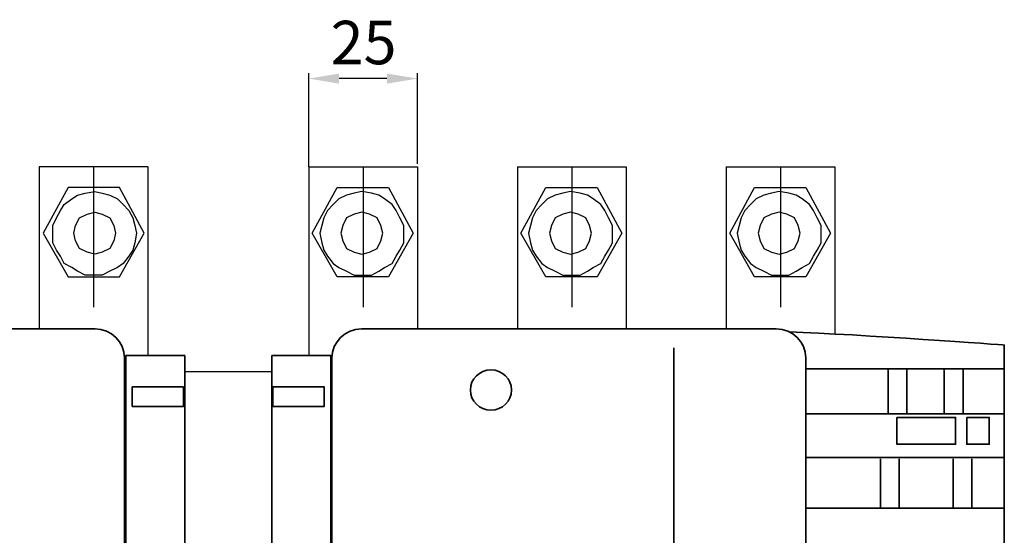
# Model space of a CAD drawing. Units: centimetres. Extents: x -432 to 463, y -4165 to -471.
# Drawn here: x -245 to -19, y -2418 to -2299 of the extents above; entities that cross this region are included whole.
import ezdxf

# ---------------------------------------------------------------- set-up
doc = ezdxf.new("R2010")
doc.units = ezdxf.units.CM
doc.header["$MEASUREMENT"] = 0
doc.layers.add('dist', color=7, linetype='Continuous', lineweight=9)
doc.layers.add('layer 1', color=7, linetype='Continuous')
doc.dimstyles.new('ISO-25', dxfattribs={"dimtxt": 15, "dimasz": 15, "dimexe": 1.25, "dimexo": 0.625, "dimgap": 5, "dimtad": 1, "dimdec": 0, "dimtxsty": 'Standard', "dimcen": 2.5, "dimadec": 0, "dimazin": 0, "dimtfac": 1, "dimtdec": 0, "dimtmove": 0, "dimatfit": 3, "dimfxl": 0, "dimarcsym": 0})

# ---------------------------------------------------------------- blocks, each defined once
blk = doc.blocks.new('*D62')
at = {"layer": 'Defpoints', "color": 0}
for p in [(-178.87, -2312.38), (-153.87, -2332.66), (-178.87, -2333.29)]:
    blk.add_point(p, dxfattribs=at)
at = {"layer": 'dist', "color": 0, "lineweight": -2}
for p, q in [((-178.87, -2332.66), (-178.87, -2311.13)), ((-153.87, -2332.04), (-153.87, -2311.13)), ((-160.87, -2312.38), (-171.87, -2312.38))]:
    blk.add_line(p, q, dxfattribs=at)
at = {"layer": 'dist', "color": 0}
for points in [[(-171.87, -2311.22), (-171.87, -2313.55), (-178.87, -2312.38)], [(-160.87, -2311.22), (-160.87, -2313.55), (-153.87, -2312.38)]]:
    blk.add_solid(points, dxfattribs=at)
at = {"layer": 'dist', "color": 0, "insert": (-166.25, -2305.38), "char_height": 10, "attachment_point": 5}
blk.add_mtext('25', dxfattribs=at)

msp = doc.modelspace()

# ---------------------------------------------------------------- linework, layer by layer
at = {"lineweight": 30}
for p, q in [((-240.87, -2332.66), (-240.87, -2370.03)), ((-215.87, -2332.66), (-240.87, -2332.66)), ((-215.87, -2332.66), (-215.87, -2376.15)), ((-178.87, -2332.66), (-178.87, -2376.15)), ((-178.87, -2332.66), (-153.87, -2332.66)), ((-153.87, -2332.66), (-153.87, -2370.03)), ((-130.87, -2332.66), (-130.87, -2370.03)), ((-130.87, -2332.66), (-105.87, -2332.66)), ((-105.87, -2332.66), (-105.87, -2370.03)), ((-82.87, -2332.66), (-82.87, -2370.03)), ((-82.87, -2332.66), (-57.87, -2332.66)), ((-57.87, -2332.66), (-57.87, -2371.18)), ((-207.37, -2379.85), (-187.37, -2379.85))]:
    msp.add_line(p, q, dxfattribs=at)
for p, q in [((-228.37, -2332.66), (-228.37, -2364.98)), ((-166.37, -2332.66), (-166.37, -2364.98)), ((-118.37, -2332.66), (-118.37, -2364.98)), ((-70.37, -2332.66), (-70.37, -2364.98))]:
    msp.add_line(p, q)
at = {"layer": 'layer 1', "lineweight": 30}
for points, knots in [([(-216.7, -2347.97), (-216.7, -2347.97), (-222.4, -2358.04), (-222.4, -2358.04), (-222.4, -2358.04), (-222.4, -2358.04), (-234.22, -2358.04), (-234.22, -2358.04), (-234.22, -2358.04), (-234.22, -2358.04), (-239.91, -2347.97), (-239.91, -2347.97), (-239.91, -2347.97), (-239.91, -2347.97), (-234.22, -2337.46), (-234.22, -2337.46), (-234.22, -2337.46), (-234.22, -2337.46), (-222.4, -2337.46), (-222.4, -2337.46), (-222.4, -2337.46), (-222.4, -2337.46), (-216.7, -2347.97), (-216.7, -2347.97)], [0, 0, 0, 0, 0.166667, 0.166667, 0.166667, 0.166667, 0.333333, 0.333333, 0.333333, 0.333333, 0.5, 0.5, 0.5, 0.5, 0.666667, 0.666667, 0.666667, 0.666667, 0.833333, 0.833333, 0.833333, 0.833333, 1, 1, 1, 1]), ([(-228.09, -2338.34), (-228.09, -2338.34), (-230.28, -2338.78), (-230.28, -2338.78), (-230.28, -2338.78), (-230.28, -2338.78), (-232.03, -2339.21), (-232.03, -2339.21), (-232.03, -2339.21), (-232.03, -2339.21), (-233.34, -2340.09), (-233.34, -2340.09), (-233.34, -2340.09), (-233.34, -2340.09), (-235.09, -2341.4), (-235.09, -2341.4), (-235.09, -2341.4), (-235.09, -2341.4), (-235.97, -2342.72), (-235.97, -2342.72), (-235.97, -2342.72), (-235.97, -2342.72), (-236.85, -2344.47), (-236.85, -2344.47), (-236.85, -2344.47), (-236.85, -2344.47), (-237.72, -2346.22), (-237.72, -2346.22), (-237.72, -2346.22), (-237.72, -2346.22), (-237.72, -2347.97), (-237.72, -2347.97), (-237.72, -2347.97), (-237.72, -2347.97), (-237.72, -2350.16), (-237.72, -2350.16), (-237.72, -2350.16), (-237.72, -2350.16), (-236.85, -2351.92), (-236.85, -2351.92), (-236.85, -2351.92), (-236.85, -2351.92), (-235.97, -2353.23), (-235.97, -2353.23), (-235.97, -2353.23), (-235.97, -2353.23), (-235.09, -2354.98), (-235.09, -2354.98), (-235.09, -2354.98), (-235.09, -2354.98), (-233.34, -2355.85), (-233.34, -2355.85), (-233.34, -2355.85), (-233.34, -2355.85), (-232.03, -2356.73), (-232.03, -2356.73), (-232.03, -2356.73), (-232.03, -2356.73), (-230.28, -2357.61), (-230.28, -2357.61), (-230.28, -2357.61), (-230.28, -2357.61), (-228.09, -2357.61), (-228.09, -2357.61), (-228.09, -2357.61), (-228.09, -2357.61), (-226.34, -2357.61), (-226.34, -2357.61), (-226.34, -2357.61), (-226.34, -2357.61), (-224.59, -2356.73), (-224.59, -2356.73), (-224.59, -2356.73), (-224.59, -2356.73), (-222.83, -2355.85), (-222.83, -2355.85), (-222.83, -2355.85), (-222.83, -2355.85), (-221.52, -2354.98), (-221.52, -2354.98), (-221.52, -2354.98), (-221.52, -2354.98), (-220.21, -2353.23), (-220.21, -2353.23), (-220.21, -2353.23), (-220.21, -2353.23), (-219.33, -2351.92), (-219.33, -2351.92), (-219.33, -2351.92), (-219.33, -2351.92), (-218.89, -2350.16), (-218.89, -2350.16), (-218.89, -2350.16), (-218.89, -2350.16), (-218.45, -2347.97), (-218.45, -2347.97), (-218.45, -2347.97), (-218.45, -2347.97), (-218.89, -2346.22), (-218.89, -2346.22), (-218.89, -2346.22), (-218.89, -2346.22), (-219.33, -2344.47), (-219.33, -2344.47), (-219.33, -2344.47), (-219.33, -2344.47), (-220.21, -2342.72), (-220.21, -2342.72), (-220.21, -2342.72), (-220.21, -2342.72), (-221.52, -2341.4), (-221.52, -2341.4), (-221.52, -2341.4), (-221.52, -2341.4), (-222.83, -2340.09), (-222.83, -2340.09), (-222.83, -2340.09), (-222.83, -2340.09), (-224.59, -2339.21), (-224.59, -2339.21), (-224.59, -2339.21), (-224.59, -2339.21), (-226.34, -2338.78), (-226.34, -2338.78), (-226.34, -2338.78), (-226.34, -2338.78), (-228.09, -2338.34), (-228.09, -2338.34)], [0, 0, 0, 0, 0.03125, 0.03125, 0.03125, 0.03125, 0.0625, 0.0625, 0.0625, 0.0625, 0.09375, 0.09375, 0.09375, 0.09375, 0.125, 0.125, 0.125, 0.125, 0.15625, 0.15625, 0.15625, 0.15625, 0.1875, 0.1875, 0.1875, 0.1875, 0.21875, 0.21875, 0.21875, 0.21875, 0.25, 0.25, 0.25, 0.25, 0.28125, 0.28125, 0.28125, 0.28125, 0.3125, 0.3125, 0.3125, 0.3125, 0.34375, 0.34375, 0.34375, 0.34375, 0.375, 0.375, 0.375, 0.375, 0.40625, 0.40625, 0.40625, 0.40625, 0.4375, 0.4375, 0.4375, 0.4375, 0.46875, 0.46875, 0.46875, 0.46875, 0.5, 0.5, 0.5, 0.5, 0.53125, 0.53125, 0.53125, 0.53125, 0.5625, 0.5625, 0.5625, 0.5625, 0.59375, 0.59375, 0.59375, 0.59375, 0.625, 0.625, 0.625, 0.625, 0.65625, 0.65625, 0.65625, 0.65625, 0.6875, 0.6875, 0.6875, 0.6875, 0.71875, 0.71875, 0.71875, 0.71875, 0.75, 0.75, 0.75, 0.75, 0.78125, 0.78125, 0.78125, 0.78125, 0.8125, 0.8125, 0.8125, 0.8125, 0.84375, 0.84375, 0.84375, 0.84375, 0.875, 0.875, 0.875, 0.875, 0.90625, 0.90625, 0.90625, 0.90625, 0.9375, 0.9375, 0.9375, 0.9375, 0.96875, 0.96875, 0.96875, 0.96875, 1, 1, 1, 1]), ([(-178.04, -2347.97), (-178.04, -2347.97), (-172.34, -2358.04), (-172.34, -2358.04), (-172.34, -2358.04), (-172.34, -2358.04), (-160.52, -2358.04), (-160.52, -2358.04), (-160.52, -2358.04), (-160.52, -2358.04), (-154.83, -2347.97), (-154.83, -2347.97), (-154.83, -2347.97), (-154.83, -2347.97), (-160.52, -2337.46), (-160.52, -2337.46), (-160.52, -2337.46), (-160.52, -2337.46), (-172.34, -2337.46), (-172.34, -2337.46), (-172.34, -2337.46), (-172.34, -2337.46), (-178.04, -2347.97), (-178.04, -2347.97)], [0, 0, 0, 0, 0.166667, 0.166667, 0.166667, 0.166667, 0.333333, 0.333333, 0.333333, 0.333333, 0.5, 0.5, 0.5, 0.5, 0.666667, 0.666667, 0.666667, 0.666667, 0.833333, 0.833333, 0.833333, 0.833333, 1, 1, 1, 1]), ([(-166.65, -2338.34), (-166.65, -2338.34), (-164.46, -2338.78), (-164.46, -2338.78), (-164.46, -2338.78), (-164.46, -2338.78), (-162.71, -2339.21), (-162.71, -2339.21), (-162.71, -2339.21), (-162.71, -2339.21), (-161.4, -2340.09), (-161.4, -2340.09), (-161.4, -2340.09), (-161.4, -2340.09), (-159.65, -2341.4), (-159.65, -2341.4), (-159.65, -2341.4), (-159.65, -2341.4), (-158.77, -2342.72), (-158.77, -2342.72), (-158.77, -2342.72), (-158.77, -2342.72), (-157.89, -2344.47), (-157.89, -2344.47), (-157.89, -2344.47), (-157.89, -2344.47), (-157.02, -2346.22), (-157.02, -2346.22), (-157.02, -2346.22), (-157.02, -2346.22), (-157.02, -2347.97), (-157.02, -2347.97), (-157.02, -2347.97), (-157.02, -2347.97), (-157.02, -2350.16), (-157.02, -2350.16), (-157.02, -2350.16), (-157.02, -2350.16), (-157.89, -2351.92), (-157.89, -2351.92), (-157.89, -2351.92), (-157.89, -2351.92), (-158.77, -2353.23), (-158.77, -2353.23), (-158.77, -2353.23), (-158.77, -2353.23), (-159.65, -2354.98), (-159.65, -2354.98), (-159.65, -2354.98), (-159.65, -2354.98), (-161.4, -2355.85), (-161.4, -2355.85), (-161.4, -2355.85), (-161.4, -2355.85), (-162.71, -2356.73), (-162.71, -2356.73), (-162.71, -2356.73), (-162.71, -2356.73), (-164.46, -2357.61), (-164.46, -2357.61), (-164.46, -2357.61), (-164.46, -2357.61), (-166.65, -2357.61), (-166.65, -2357.61), (-166.65, -2357.61), (-166.65, -2357.61), (-168.4, -2357.61), (-168.4, -2357.61), (-168.4, -2357.61), (-168.4, -2357.61), (-170.15, -2356.73), (-170.15, -2356.73), (-170.15, -2356.73), (-170.15, -2356.73), (-171.91, -2355.85), (-171.91, -2355.85), (-171.91, -2355.85), (-171.91, -2355.85), (-173.22, -2354.98), (-173.22, -2354.98), (-173.22, -2354.98), (-173.22, -2354.98), (-174.53, -2353.23), (-174.53, -2353.23), (-174.53, -2353.23), (-174.53, -2353.23), (-175.41, -2351.92), (-175.41, -2351.92), (-175.41, -2351.92), (-175.41, -2351.92), (-175.85, -2350.16), (-175.85, -2350.16), (-175.85, -2350.16), (-175.85, -2350.16), (-176.29, -2347.97), (-176.29, -2347.97), (-176.29, -2347.97), (-176.29, -2347.97), (-175.85, -2346.22), (-175.85, -2346.22), (-175.85, -2346.22), (-175.85, -2346.22), (-175.41, -2344.47), (-175.41, -2344.47), (-175.41, -2344.47), (-175.41, -2344.47), (-174.53, -2342.72), (-174.53, -2342.72), (-174.53, -2342.72), (-174.53, -2342.72), (-173.22, -2341.4), (-173.22, -2341.4), (-173.22, -2341.4), (-173.22, -2341.4), (-171.91, -2340.09), (-171.91, -2340.09), (-171.91, -2340.09), (-171.91, -2340.09), (-170.15, -2339.21), (-170.15, -2339.21), (-170.15, -2339.21), (-170.15, -2339.21), (-168.4, -2338.78), (-168.4, -2338.78), (-168.4, -2338.78), (-168.4, -2338.78), (-166.65, -2338.34), (-166.65, -2338.34)], [0, 0, 0, 0, 0.03125, 0.03125, 0.03125, 0.03125, 0.0625, 0.0625, 0.0625, 0.0625, 0.09375, 0.09375, 0.09375, 0.09375, 0.125, 0.125, 0.125, 0.125, 0.15625, 0.15625, 0.15625, 0.15625, 0.1875, 0.1875, 0.1875, 0.1875, 0.21875, 0.21875, 0.21875, 0.21875, 0.25, 0.25, 0.25, 0.25, 0.28125, 0.28125, 0.28125, 0.28125, 0.3125, 0.3125, 0.3125, 0.3125, 0.34375, 0.34375, 0.34375, 0.34375, 0.375, 0.375, 0.375, 0.375, 0.40625, 0.40625, 0.40625, 0.40625, 0.4375, 0.4375, 0.4375, 0.4375, 0.46875, 0.46875, 0.46875, 0.46875, 0.5, 0.5, 0.5, 0.5, 0.53125, 0.53125, 0.53125, 0.53125, 0.5625, 0.5625, 0.5625, 0.5625, 0.59375, 0.59375, 0.59375, 0.59375, 0.625, 0.625, 0.625, 0.625, 0.65625, 0.65625, 0.65625, 0.65625, 0.6875, 0.6875, 0.6875, 0.6875, 0.71875, 0.71875, 0.71875, 0.71875, 0.75, 0.75, 0.75, 0.75, 0.78125, 0.78125, 0.78125, 0.78125, 0.8125, 0.8125, 0.8125, 0.8125, 0.84375, 0.84375, 0.84375, 0.84375, 0.875, 0.875, 0.875, 0.875, 0.90625, 0.90625, 0.90625, 0.90625, 0.9375, 0.9375, 0.9375, 0.9375, 0.96875, 0.96875, 0.96875, 0.96875, 1, 1, 1, 1]), ([(-130.04, -2347.97), (-130.04, -2347.97), (-124.34, -2358.04), (-124.34, -2358.04), (-124.34, -2358.04), (-124.34, -2358.04), (-112.52, -2358.04), (-112.52, -2358.04), (-112.52, -2358.04), (-112.52, -2358.04), (-106.83, -2347.97), (-106.83, -2347.97), (-106.83, -2347.97), (-106.83, -2347.97), (-112.52, -2337.46), (-112.52, -2337.46), (-112.52, -2337.46), (-112.52, -2337.46), (-124.34, -2337.46), (-124.34, -2337.46), (-124.34, -2337.46), (-124.34, -2337.46), (-130.04, -2347.97), (-130.04, -2347.97)], [0, 0, 0, 0, 0.166667, 0.166667, 0.166667, 0.166667, 0.333333, 0.333333, 0.333333, 0.333333, 0.5, 0.5, 0.5, 0.5, 0.666667, 0.666667, 0.666667, 0.666667, 0.833333, 0.833333, 0.833333, 0.833333, 1, 1, 1, 1]), ([(-118.65, -2338.34), (-118.65, -2338.34), (-116.46, -2338.78), (-116.46, -2338.78), (-116.46, -2338.78), (-116.46, -2338.78), (-114.71, -2339.21), (-114.71, -2339.21), (-114.71, -2339.21), (-114.71, -2339.21), (-113.4, -2340.09), (-113.4, -2340.09), (-113.4, -2340.09), (-113.4, -2340.09), (-111.65, -2341.4), (-111.65, -2341.4), (-111.65, -2341.4), (-111.65, -2341.4), (-110.77, -2342.72), (-110.77, -2342.72), (-110.77, -2342.72), (-110.77, -2342.72), (-109.89, -2344.47), (-109.89, -2344.47), (-109.89, -2344.47), (-109.89, -2344.47), (-109.02, -2346.22), (-109.02, -2346.22), (-109.02, -2346.22), (-109.02, -2346.22), (-109.02, -2347.97), (-109.02, -2347.97), (-109.02, -2347.97), (-109.02, -2347.97), (-109.02, -2350.16), (-109.02, -2350.16), (-109.02, -2350.16), (-109.02, -2350.16), (-109.89, -2351.92), (-109.89, -2351.92), (-109.89, -2351.92), (-109.89, -2351.92), (-110.77, -2353.23), (-110.77, -2353.23), (-110.77, -2353.23), (-110.77, -2353.23), (-111.65, -2354.98), (-111.65, -2354.98), (-111.65, -2354.98), (-111.65, -2354.98), (-113.4, -2355.85), (-113.4, -2355.85), (-113.4, -2355.85), (-113.4, -2355.85), (-114.71, -2356.73), (-114.71, -2356.73), (-114.71, -2356.73), (-114.71, -2356.73), (-116.46, -2357.61), (-116.46, -2357.61), (-116.46, -2357.61), (-116.46, -2357.61), (-118.65, -2357.61), (-118.65, -2357.61), (-118.65, -2357.61), (-118.65, -2357.61), (-120.4, -2357.61), (-120.4, -2357.61), (-120.4, -2357.61), (-120.4, -2357.61), (-122.15, -2356.73), (-122.15, -2356.73), (-122.15, -2356.73), (-122.15, -2356.73), (-123.91, -2355.85), (-123.91, -2355.85), (-123.91, -2355.85), (-123.91, -2355.85), (-125.22, -2354.98), (-125.22, -2354.98), (-125.22, -2354.98), (-125.22, -2354.98), (-126.53, -2353.23), (-126.53, -2353.23), (-126.53, -2353.23), (-126.53, -2353.23), (-127.41, -2351.92), (-127.41, -2351.92), (-127.41, -2351.92), (-127.41, -2351.92), (-127.85, -2350.16), (-127.85, -2350.16), (-127.85, -2350.16), (-127.85, -2350.16), (-128.29, -2347.97), (-128.29, -2347.97), (-128.29, -2347.97), (-128.29, -2347.97), (-127.85, -2346.22), (-127.85, -2346.22), (-127.85, -2346.22), (-127.85, -2346.22), (-127.41, -2344.47), (-127.41, -2344.47), (-127.41, -2344.47), (-127.41, -2344.47), (-126.53, -2342.72), (-126.53, -2342.72), (-126.53, -2342.72), (-126.53, -2342.72), (-125.22, -2341.4), (-125.22, -2341.4), (-125.22, -2341.4), (-125.22, -2341.4), (-123.91, -2340.09), (-123.91, -2340.09), (-123.91, -2340.09), (-123.91, -2340.09), (-122.15, -2339.21), (-122.15, -2339.21), (-122.15, -2339.21), (-122.15, -2339.21), (-120.4, -2338.78), (-120.4, -2338.78), (-120.4, -2338.78), (-120.4, -2338.78), (-118.65, -2338.34), (-118.65, -2338.34)], [0, 0, 0, 0, 0.03125, 0.03125, 0.03125, 0.03125, 0.0625, 0.0625, 0.0625, 0.0625, 0.09375, 0.09375, 0.09375, 0.09375, 0.125, 0.125, 0.125, 0.125, 0.15625, 0.15625, 0.15625, 0.15625, 0.1875, 0.1875, 0.1875, 0.1875, 0.21875, 0.21875, 0.21875, 0.21875, 0.25, 0.25, 0.25, 0.25, 0.28125, 0.28125, 0.28125, 0.28125, 0.3125, 0.3125, 0.3125, 0.3125, 0.34375, 0.34375, 0.34375, 0.34375, 0.375, 0.375, 0.375, 0.375, 0.40625, 0.40625, 0.40625, 0.40625, 0.4375, 0.4375, 0.4375, 0.4375, 0.46875, 0.46875, 0.46875, 0.46875, 0.5, 0.5, 0.5, 0.5, 0.53125, 0.53125, 0.53125, 0.53125, 0.5625, 0.5625, 0.5625, 0.5625, 0.59375, 0.59375, 0.59375, 0.59375, 0.625, 0.625, 0.625, 0.625, 0.65625, 0.65625, 0.65625, 0.65625, 0.6875, 0.6875, 0.6875, 0.6875, 0.71875, 0.71875, 0.71875, 0.71875, 0.75, 0.75, 0.75, 0.75, 0.78125, 0.78125, 0.78125, 0.78125, 0.8125, 0.8125, 0.8125, 0.8125, 0.84375, 0.84375, 0.84375, 0.84375, 0.875, 0.875, 0.875, 0.875, 0.90625, 0.90625, 0.90625, 0.90625, 0.9375, 0.9375, 0.9375, 0.9375, 0.96875, 0.96875, 0.96875, 0.96875, 1, 1, 1, 1]), ([(-82.04, -2347.97), (-82.04, -2347.97), (-76.34, -2358.04), (-76.34, -2358.04), (-76.34, -2358.04), (-76.34, -2358.04), (-64.52, -2358.04), (-64.52, -2358.04), (-64.52, -2358.04), (-64.52, -2358.04), (-58.83, -2347.97), (-58.83, -2347.97), (-58.83, -2347.97), (-58.83, -2347.97), (-64.52, -2337.46), (-64.52, -2337.46), (-64.52, -2337.46), (-64.52, -2337.46), (-76.34, -2337.46), (-76.34, -2337.46), (-76.34, -2337.46), (-76.34, -2337.46), (-82.04, -2347.97), (-82.04, -2347.97)], [0, 0, 0, 0, 0.166667, 0.166667, 0.166667, 0.166667, 0.333333, 0.333333, 0.333333, 0.333333, 0.5, 0.5, 0.5, 0.5, 0.666667, 0.666667, 0.666667, 0.666667, 0.833333, 0.833333, 0.833333, 0.833333, 1, 1, 1, 1]), ([(-70.65, -2338.34), (-70.65, -2338.34), (-68.46, -2338.78), (-68.46, -2338.78), (-68.46, -2338.78), (-68.46, -2338.78), (-66.71, -2339.21), (-66.71, -2339.21), (-66.71, -2339.21), (-66.71, -2339.21), (-65.4, -2340.09), (-65.4, -2340.09), (-65.4, -2340.09), (-65.4, -2340.09), (-63.65, -2341.4), (-63.65, -2341.4), (-63.65, -2341.4), (-63.65, -2341.4), (-62.77, -2342.72), (-62.77, -2342.72), (-62.77, -2342.72), (-62.77, -2342.72), (-61.89, -2344.47), (-61.89, -2344.47), (-61.89, -2344.47), (-61.89, -2344.47), (-61.02, -2346.22), (-61.02, -2346.22), (-61.02, -2346.22), (-61.02, -2346.22), (-61.02, -2347.97), (-61.02, -2347.97), (-61.02, -2347.97), (-61.02, -2347.97), (-61.02, -2350.16), (-61.02, -2350.16), (-61.02, -2350.16), (-61.02, -2350.16), (-61.89, -2351.92), (-61.89, -2351.92), (-61.89, -2351.92), (-61.89, -2351.92), (-62.77, -2353.23), (-62.77, -2353.23), (-62.77, -2353.23), (-62.77, -2353.23), (-63.65, -2354.98), (-63.65, -2354.98), (-63.65, -2354.98), (-63.65, -2354.98), (-65.4, -2355.85), (-65.4, -2355.85), (-65.4, -2355.85), (-65.4, -2355.85), (-66.71, -2356.73), (-66.71, -2356.73), (-66.71, -2356.73), (-66.71, -2356.73), (-68.46, -2357.61), (-68.46, -2357.61), (-68.46, -2357.61), (-68.46, -2357.61), (-70.65, -2357.61), (-70.65, -2357.61), (-70.65, -2357.61), (-70.65, -2357.61), (-72.4, -2357.61), (-72.4, -2357.61), (-72.4, -2357.61), (-72.4, -2357.61), (-74.15, -2356.73), (-74.15, -2356.73), (-74.15, -2356.73), (-74.15, -2356.73), (-75.91, -2355.85), (-75.91, -2355.85), (-75.91, -2355.85), (-75.91, -2355.85), (-77.22, -2354.98), (-77.22, -2354.98), (-77.22, -2354.98), (-77.22, -2354.98), (-78.53, -2353.23), (-78.53, -2353.23), (-78.53, -2353.23), (-78.53, -2353.23), (-79.41, -2351.92), (-79.41, -2351.92), (-79.41, -2351.92), (-79.41, -2351.92), (-79.85, -2350.16), (-79.85, -2350.16), (-79.85, -2350.16), (-79.85, -2350.16), (-80.29, -2347.97), (-80.29, -2347.97), (-80.29, -2347.97), (-80.29, -2347.97), (-79.85, -2346.22), (-79.85, -2346.22), (-79.85, -2346.22), (-79.85, -2346.22), (-79.41, -2344.47), (-79.41, -2344.47), (-79.41, -2344.47), (-79.41, -2344.47), (-78.53, -2342.72), (-78.53, -2342.72), (-78.53, -2342.72), (-78.53, -2342.72), (-77.22, -2341.4), (-77.22, -2341.4), (-77.22, -2341.4), (-77.22, -2341.4), (-75.91, -2340.09), (-75.91, -2340.09), (-75.91, -2340.09), (-75.91, -2340.09), (-74.15, -2339.21), (-74.15, -2339.21), (-74.15, -2339.21), (-74.15, -2339.21), (-72.4, -2338.78), (-72.4, -2338.78), (-72.4, -2338.78), (-72.4, -2338.78), (-70.65, -2338.34), (-70.65, -2338.34)], [0, 0, 0, 0, 0.03125, 0.03125, 0.03125, 0.03125, 0.0625, 0.0625, 0.0625, 0.0625, 0.09375, 0.09375, 0.09375, 0.09375, 0.125, 0.125, 0.125, 0.125, 0.15625, 0.15625, 0.15625, 0.15625, 0.1875, 0.1875, 0.1875, 0.1875, 0.21875, 0.21875, 0.21875, 0.21875, 0.25, 0.25, 0.25, 0.25, 0.28125, 0.28125, 0.28125, 0.28125, 0.3125, 0.3125, 0.3125, 0.3125, 0.34375, 0.34375, 0.34375, 0.34375, 0.375, 0.375, 0.375, 0.375, 0.40625, 0.40625, 0.40625, 0.40625, 0.4375, 0.4375, 0.4375, 0.4375, 0.46875, 0.46875, 0.46875, 0.46875, 0.5, 0.5, 0.5, 0.5, 0.53125, 0.53125, 0.53125, 0.53125, 0.5625, 0.5625, 0.5625, 0.5625, 0.59375, 0.59375, 0.59375, 0.59375, 0.625, 0.625, 0.625, 0.625, 0.65625, 0.65625, 0.65625, 0.65625, 0.6875, 0.6875, 0.6875, 0.6875, 0.71875, 0.71875, 0.71875, 0.71875, 0.75, 0.75, 0.75, 0.75, 0.78125, 0.78125, 0.78125, 0.78125, 0.8125, 0.8125, 0.8125, 0.8125, 0.84375, 0.84375, 0.84375, 0.84375, 0.875, 0.875, 0.875, 0.875, 0.90625, 0.90625, 0.90625, 0.90625, 0.9375, 0.9375, 0.9375, 0.9375, 0.96875, 0.96875, 0.96875, 0.96875, 1, 1, 1, 1]), ([(-228.09, -2343.15), (-228.09, -2343.15), (-229.84, -2343.59), (-229.84, -2343.59), (-229.84, -2343.59), (-229.84, -2343.59), (-231.59, -2344.47), (-231.59, -2344.47), (-231.59, -2344.47), (-231.59, -2344.47), (-232.47, -2346.22), (-232.47, -2346.22), (-232.47, -2346.22), (-232.47, -2346.22), (-232.91, -2347.97), (-232.91, -2347.97), (-232.91, -2347.97), (-232.91, -2347.97), (-232.47, -2349.72), (-232.47, -2349.72), (-232.47, -2349.72), (-232.47, -2349.72), (-231.59, -2351.48), (-231.59, -2351.48), (-231.59, -2351.48), (-231.59, -2351.48), (-229.84, -2352.35), (-229.84, -2352.35), (-229.84, -2352.35), (-229.84, -2352.35), (-228.09, -2352.79), (-228.09, -2352.79), (-228.09, -2352.79), (-228.09, -2352.79), (-226.34, -2352.35), (-226.34, -2352.35), (-226.34, -2352.35), (-226.34, -2352.35), (-224.59, -2351.48), (-224.59, -2351.48), (-224.59, -2351.48), (-224.59, -2351.48), (-223.71, -2349.72), (-223.71, -2349.72), (-223.71, -2349.72), (-223.71, -2349.72), (-223.27, -2347.97), (-223.27, -2347.97), (-223.27, -2347.97), (-223.27, -2347.97), (-223.71, -2346.22), (-223.71, -2346.22), (-223.71, -2346.22), (-223.71, -2346.22), (-224.59, -2344.47), (-224.59, -2344.47), (-224.59, -2344.47), (-224.59, -2344.47), (-226.34, -2343.59), (-226.34, -2343.59), (-226.34, -2343.59), (-226.34, -2343.59), (-228.09, -2343.15), (-228.09, -2343.15)], [0, 0, 0, 0, 0.0625, 0.0625, 0.0625, 0.0625, 0.125, 0.125, 0.125, 0.125, 0.1875, 0.1875, 0.1875, 0.1875, 0.25, 0.25, 0.25, 0.25, 0.3125, 0.3125, 0.3125, 0.3125, 0.375, 0.375, 0.375, 0.375, 0.4375, 0.4375, 0.4375, 0.4375, 0.5, 0.5, 0.5, 0.5, 0.5625, 0.5625, 0.5625, 0.5625, 0.625, 0.625, 0.625, 0.625, 0.6875, 0.6875, 0.6875, 0.6875, 0.75, 0.75, 0.75, 0.75, 0.8125, 0.8125, 0.8125, 0.8125, 0.875, 0.875, 0.875, 0.875, 0.9375, 0.9375, 0.9375, 0.9375, 1, 1, 1, 1]), ([(-166.65, -2343.15), (-166.65, -2343.15), (-164.9, -2343.59), (-164.9, -2343.59), (-164.9, -2343.59), (-164.9, -2343.59), (-163.15, -2344.47), (-163.15, -2344.47), (-163.15, -2344.47), (-163.15, -2344.47), (-162.27, -2346.22), (-162.27, -2346.22), (-162.27, -2346.22), (-162.27, -2346.22), (-161.83, -2347.97), (-161.83, -2347.97), (-161.83, -2347.97), (-161.83, -2347.97), (-162.27, -2349.72), (-162.27, -2349.72), (-162.27, -2349.72), (-162.27, -2349.72), (-163.15, -2351.48), (-163.15, -2351.48), (-163.15, -2351.48), (-163.15, -2351.48), (-164.9, -2352.35), (-164.9, -2352.35), (-164.9, -2352.35), (-164.9, -2352.35), (-166.65, -2352.79), (-166.65, -2352.79), (-166.65, -2352.79), (-166.65, -2352.79), (-168.4, -2352.35), (-168.4, -2352.35), (-168.4, -2352.35), (-168.4, -2352.35), (-170.15, -2351.48), (-170.15, -2351.48), (-170.15, -2351.48), (-170.15, -2351.48), (-171.03, -2349.72), (-171.03, -2349.72), (-171.03, -2349.72), (-171.03, -2349.72), (-171.47, -2347.97), (-171.47, -2347.97), (-171.47, -2347.97), (-171.47, -2347.97), (-171.03, -2346.22), (-171.03, -2346.22), (-171.03, -2346.22), (-171.03, -2346.22), (-170.15, -2344.47), (-170.15, -2344.47), (-170.15, -2344.47), (-170.15, -2344.47), (-168.4, -2343.59), (-168.4, -2343.59), (-168.4, -2343.59), (-168.4, -2343.59), (-166.65, -2343.15), (-166.65, -2343.15)], [0, 0, 0, 0, 0.0625, 0.0625, 0.0625, 0.0625, 0.125, 0.125, 0.125, 0.125, 0.1875, 0.1875, 0.1875, 0.1875, 0.25, 0.25, 0.25, 0.25, 0.3125, 0.3125, 0.3125, 0.3125, 0.375, 0.375, 0.375, 0.375, 0.4375, 0.4375, 0.4375, 0.4375, 0.5, 0.5, 0.5, 0.5, 0.5625, 0.5625, 0.5625, 0.5625, 0.625, 0.625, 0.625, 0.625, 0.6875, 0.6875, 0.6875, 0.6875, 0.75, 0.75, 0.75, 0.75, 0.8125, 0.8125, 0.8125, 0.8125, 0.875, 0.875, 0.875, 0.875, 0.9375, 0.9375, 0.9375, 0.9375, 1, 1, 1, 1]), ([(-118.65, -2343.15), (-118.65, -2343.15), (-116.9, -2343.59), (-116.9, -2343.59), (-116.9, -2343.59), (-116.9, -2343.59), (-115.15, -2344.47), (-115.15, -2344.47), (-115.15, -2344.47), (-115.15, -2344.47), (-114.27, -2346.22), (-114.27, -2346.22), (-114.27, -2346.22), (-114.27, -2346.22), (-113.83, -2347.97), (-113.83, -2347.97), (-113.83, -2347.97), (-113.83, -2347.97), (-114.27, -2349.72), (-114.27, -2349.72), (-114.27, -2349.72), (-114.27, -2349.72), (-115.15, -2351.48), (-115.15, -2351.48), (-115.15, -2351.48), (-115.15, -2351.48), (-116.9, -2352.35), (-116.9, -2352.35), (-116.9, -2352.35), (-116.9, -2352.35), (-118.65, -2352.79), (-118.65, -2352.79), (-118.65, -2352.79), (-118.65, -2352.79), (-120.4, -2352.35), (-120.4, -2352.35), (-120.4, -2352.35), (-120.4, -2352.35), (-122.15, -2351.48), (-122.15, -2351.48), (-122.15, -2351.48), (-122.15, -2351.48), (-123.03, -2349.72), (-123.03, -2349.72), (-123.03, -2349.72), (-123.03, -2349.72), (-123.47, -2347.97), (-123.47, -2347.97), (-123.47, -2347.97), (-123.47, -2347.97), (-123.03, -2346.22), (-123.03, -2346.22), (-123.03, -2346.22), (-123.03, -2346.22), (-122.15, -2344.47), (-122.15, -2344.47), (-122.15, -2344.47), (-122.15, -2344.47), (-120.4, -2343.59), (-120.4, -2343.59), (-120.4, -2343.59), (-120.4, -2343.59), (-118.65, -2343.15), (-118.65, -2343.15)], [0, 0, 0, 0, 0.0625, 0.0625, 0.0625, 0.0625, 0.125, 0.125, 0.125, 0.125, 0.1875, 0.1875, 0.1875, 0.1875, 0.25, 0.25, 0.25, 0.25, 0.3125, 0.3125, 0.3125, 0.3125, 0.375, 0.375, 0.375, 0.375, 0.4375, 0.4375, 0.4375, 0.4375, 0.5, 0.5, 0.5, 0.5, 0.5625, 0.5625, 0.5625, 0.5625, 0.625, 0.625, 0.625, 0.625, 0.6875, 0.6875, 0.6875, 0.6875, 0.75, 0.75, 0.75, 0.75, 0.8125, 0.8125, 0.8125, 0.8125, 0.875, 0.875, 0.875, 0.875, 0.9375, 0.9375, 0.9375, 0.9375, 1, 1, 1, 1]), ([(-70.65, -2343.15), (-70.65, -2343.15), (-68.9, -2343.59), (-68.9, -2343.59), (-68.9, -2343.59), (-68.9, -2343.59), (-67.15, -2344.47), (-67.15, -2344.47), (-67.15, -2344.47), (-67.15, -2344.47), (-66.27, -2346.22), (-66.27, -2346.22), (-66.27, -2346.22), (-66.27, -2346.22), (-65.83, -2347.97), (-65.83, -2347.97), (-65.83, -2347.97), (-65.83, -2347.97), (-66.27, -2349.72), (-66.27, -2349.72), (-66.27, -2349.72), (-66.27, -2349.72), (-67.15, -2351.48), (-67.15, -2351.48), (-67.15, -2351.48), (-67.15, -2351.48), (-68.9, -2352.35), (-68.9, -2352.35), (-68.9, -2352.35), (-68.9, -2352.35), (-70.65, -2352.79), (-70.65, -2352.79), (-70.65, -2352.79), (-70.65, -2352.79), (-72.4, -2352.35), (-72.4, -2352.35), (-72.4, -2352.35), (-72.4, -2352.35), (-74.15, -2351.48), (-74.15, -2351.48), (-74.15, -2351.48), (-74.15, -2351.48), (-75.03, -2349.72), (-75.03, -2349.72), (-75.03, -2349.72), (-75.03, -2349.72), (-75.47, -2347.97), (-75.47, -2347.97), (-75.47, -2347.97), (-75.47, -2347.97), (-75.03, -2346.22), (-75.03, -2346.22), (-75.03, -2346.22), (-75.03, -2346.22), (-74.15, -2344.47), (-74.15, -2344.47), (-74.15, -2344.47), (-74.15, -2344.47), (-72.4, -2343.59), (-72.4, -2343.59), (-72.4, -2343.59), (-72.4, -2343.59), (-70.65, -2343.15), (-70.65, -2343.15)], [0, 0, 0, 0, 0.0625, 0.0625, 0.0625, 0.0625, 0.125, 0.125, 0.125, 0.125, 0.1875, 0.1875, 0.1875, 0.1875, 0.25, 0.25, 0.25, 0.25, 0.3125, 0.3125, 0.3125, 0.3125, 0.375, 0.375, 0.375, 0.375, 0.4375, 0.4375, 0.4375, 0.4375, 0.5, 0.5, 0.5, 0.5, 0.5625, 0.5625, 0.5625, 0.5625, 0.625, 0.625, 0.625, 0.625, 0.6875, 0.6875, 0.6875, 0.6875, 0.75, 0.75, 0.75, 0.75, 0.8125, 0.8125, 0.8125, 0.8125, 0.875, 0.875, 0.875, 0.875, 0.9375, 0.9375, 0.9375, 0.9375, 1, 1, 1, 1])]:
    msp.add_open_spline(points, degree=3, knots=knots, dxfattribs=at)
at = {"layer": 'layer 1', "lineweight": 35}
for points, knots in [([(-228.01, -2370.03), (-228.01, -2370.03), (-323.42, -2370.03), (-323.42, -2370.03), (-323.42, -2370.03), (-327.15, -2370.03), (-330.2, -2373.01), (-330.2, -2376.66), (-330.2, -2376.66), (-330.2, -2376.66), (-330.2, -2483.64), (-330.2, -2483.64), (-330.2, -2483.64), (-330.2, -2487.28), (-327.15, -2490.26), (-323.42, -2490.26), (-323.42, -2490.26), (-323.42, -2490.26), (-228.01, -2490.26), (-228.01, -2490.26), (-228.01, -2490.26), (-224.28, -2490.26), (-221.23, -2487.28), (-221.23, -2483.64), (-221.23, -2483.64), (-221.23, -2483.64), (-221.23, -2376.66), (-221.23, -2376.66), (-221.23, -2376.66), (-221.23, -2373.01), (-224.28, -2370.03), (-228.01, -2370.03), (-228.01, -2370.03), (-228.01, -2370.03), (-228.01, -2370.03), (-228.01, -2370.03)], [0, 0, 0, 0, 0.111111, 0.111111, 0.111111, 0.111111, 0.222222, 0.222222, 0.222222, 0.222222, 0.333333, 0.333333, 0.333333, 0.333333, 0.444444, 0.444444, 0.444444, 0.444444, 0.555556, 0.555556, 0.555556, 0.555556, 0.666667, 0.666667, 0.666667, 0.666667, 0.777778, 0.777778, 0.777778, 0.777778, 0.888889, 0.888889, 0.888889, 0.888889, 1, 1, 1, 1]), ([(-166.73, -2370.03), (-166.73, -2370.03), (-71.32, -2370.03), (-71.32, -2370.03), (-71.32, -2370.03), (-67.59, -2370.03), (-64.54, -2373.01), (-64.54, -2376.66), (-64.54, -2376.66), (-64.54, -2376.66), (-64.54, -2483.64), (-64.54, -2483.64), (-64.54, -2483.64), (-64.54, -2487.28), (-67.59, -2490.26), (-71.32, -2490.26), (-71.32, -2490.26), (-71.32, -2490.26), (-166.73, -2490.26), (-166.73, -2490.26), (-166.73, -2490.26), (-170.46, -2490.26), (-173.51, -2487.28), (-173.51, -2483.64), (-173.51, -2483.64), (-173.51, -2483.64), (-173.51, -2376.66), (-173.51, -2376.66), (-173.51, -2376.66), (-173.51, -2373.01), (-170.46, -2370.03), (-166.73, -2370.03), (-166.73, -2370.03), (-166.73, -2370.03), (-166.73, -2370.03), (-166.73, -2370.03)], [0, 0, 0, 0, 0.111111, 0.111111, 0.111111, 0.111111, 0.222222, 0.222222, 0.222222, 0.222222, 0.333333, 0.333333, 0.333333, 0.333333, 0.444444, 0.444444, 0.444444, 0.444444, 0.555556, 0.555556, 0.555556, 0.555556, 0.666667, 0.666667, 0.666667, 0.666667, 0.777778, 0.777778, 0.777778, 0.777778, 0.888889, 0.888889, 0.888889, 0.888889, 1, 1, 1, 1]), ([(-68.37, -2370.7), (-52.14, -2371.25), (-18.87, -2373.72), (-18.87, -2373.72), (-18.87, -2373.72), (-18.87, -2373.72), (-18.87, -2482.11), (-18.87, -2482.11), (-18.87, -2482.11), (-18.87, -2482.11), (-49.79, -2487.18), (-68.37, -2489.6)], [0.0606156, 0.0606156, 0.0606156, 0.0606156, 0.3333333, 0.3333333, 0.3333333, 0.3333333, 0.6666667, 0.6666667, 0.6666667, 0.6666667, 0.929581, 0.929581, 0.929581, 0.929581]), ([(-207.37, -2376.15), (-207.37, -2376.15), (-220.95, -2376.15), (-220.95, -2376.15), (-220.95, -2376.15), (-220.95, -2376.31), (-220.93, -2376.48), (-220.93, -2376.66), (-220.93, -2376.66), (-220.93, -2376.66), (-220.93, -2483.64), (-220.93, -2483.64), (-220.93, -2483.64), (-220.93, -2483.98), (-220.95, -2484.32), (-221.01, -2484.66), (-221.01, -2484.66), (-221.01, -2484.66), (-207.37, -2484.66), (-207.37, -2484.66), (-207.37, -2484.66), (-207.37, -2484.66), (-207.37, -2376.15), (-207.37, -2376.15)], [0, 0, 0, 0, 0.166667, 0.166667, 0.166667, 0.166667, 0.333333, 0.333333, 0.333333, 0.333333, 0.5, 0.5, 0.5, 0.5, 0.666667, 0.666667, 0.666667, 0.666667, 0.833333, 0.833333, 0.833333, 0.833333, 1, 1, 1, 1]), ([(-187.37, -2376.15), (-187.37, -2376.15), (-173.79, -2376.15), (-173.79, -2376.15), (-173.79, -2376.15), (-173.79, -2376.31), (-173.81, -2376.48), (-173.81, -2376.66), (-173.81, -2376.66), (-173.81, -2376.66), (-173.81, -2483.64), (-173.81, -2483.64), (-173.81, -2483.64), (-173.81, -2483.98), (-173.79, -2484.32), (-173.73, -2484.66), (-173.73, -2484.66), (-173.73, -2484.66), (-187.37, -2484.66), (-187.37, -2484.66), (-187.37, -2484.66), (-187.37, -2484.66), (-187.37, -2376.15), (-187.37, -2376.15)], [0, 0, 0, 0, 0.166667, 0.166667, 0.166667, 0.166667, 0.333333, 0.333333, 0.333333, 0.333333, 0.5, 0.5, 0.5, 0.5, 0.666667, 0.666667, 0.666667, 0.666667, 0.833333, 0.833333, 0.833333, 0.833333, 1, 1, 1, 1]), ([(-136.94, -2379.45), (-134.33, -2379.45), (-132.2, -2381.52), (-132.2, -2384.08), (-132.2, -2384.08), (-132.2, -2386.64), (-134.33, -2388.71), (-136.94, -2388.71), (-136.94, -2388.71), (-139.56, -2388.71), (-141.68, -2386.64), (-141.68, -2384.08), (-141.68, -2384.08), (-141.68, -2381.52), (-139.56, -2379.45), (-136.94, -2379.45), (-136.94, -2379.45), (-136.94, -2379.45), (-136.94, -2379.45), (-136.94, -2379.45)], [0, 0, 0, 0, 0.2, 0.2, 0.2, 0.2, 0.4, 0.4, 0.4, 0.4, 0.6, 0.6, 0.6, 0.6, 0.8, 0.8, 0.8, 0.8, 1, 1, 1, 1]), ([(-207.66, -2383.38), (-207.66, -2383.38), (-219.44, -2383.38), (-219.44, -2383.38), (-219.44, -2383.38), (-219.44, -2383.38), (-219.44, -2387.87), (-219.44, -2387.87), (-219.44, -2387.87), (-219.44, -2387.87), (-207.66, -2387.87), (-207.66, -2387.87), (-207.66, -2387.87), (-207.66, -2387.87), (-207.66, -2383.38), (-207.66, -2383.38)], [0, 0, 0, 0, 0.25, 0.25, 0.25, 0.25, 0.5, 0.5, 0.5, 0.5, 0.75, 0.75, 0.75, 0.75, 1, 1, 1, 1]), ([(-187.08, -2383.38), (-187.08, -2383.38), (-175.3, -2383.38), (-175.3, -2383.38), (-175.3, -2383.38), (-175.3, -2383.38), (-175.3, -2387.87), (-175.3, -2387.87), (-175.3, -2387.87), (-175.3, -2387.87), (-187.08, -2387.87), (-187.08, -2387.87), (-187.08, -2387.87), (-187.08, -2387.87), (-187.08, -2383.38), (-187.08, -2383.38)], [0, 0, 0, 0, 0.25, 0.25, 0.25, 0.25, 0.5, 0.5, 0.5, 0.5, 0.75, 0.75, 0.75, 0.75, 1, 1, 1, 1]), ([(-43.59, -2390.39), (-43.59, -2390.39), (-30.09, -2390.39), (-30.09, -2390.39), (-30.09, -2390.39), (-30.09, -2390.39), (-30.09, -2396.57), (-30.09, -2396.57), (-30.09, -2396.57), (-30.09, -2396.57), (-43.59, -2396.57), (-43.59, -2396.57), (-43.59, -2396.57), (-43.59, -2396.57), (-43.59, -2390.39), (-43.59, -2390.39)], [0, 0, 0, 0, 0.25, 0.25, 0.25, 0.25, 0.5, 0.5, 0.5, 0.5, 0.75, 0.75, 0.75, 0.75, 1, 1, 1, 1]), ([(-27.5, -2390.39), (-27.5, -2390.39), (-22.33, -2390.39), (-22.33, -2390.39), (-22.33, -2390.39), (-22.33, -2390.39), (-22.33, -2396.57), (-22.33, -2396.57), (-22.33, -2396.57), (-22.33, -2396.57), (-27.5, -2396.57), (-27.5, -2396.57), (-27.5, -2396.57), (-27.5, -2396.57), (-27.5, -2390.39), (-27.5, -2390.39)], [0, 0, 0, 0, 0.25, 0.25, 0.25, 0.25, 0.5, 0.5, 0.5, 0.5, 0.75, 0.75, 0.75, 0.75, 1, 1, 1, 1])]:
    msp.add_open_spline(points, degree=3, knots=knots, dxfattribs=at)
for points in [[(-94.85, -2374.39), (-94.85, -2374.39), (-94.85, -2486.97), (-94.85, -2486.97)], [(-64.54, -2379.2), (-50.68, -2379.2), (-18.97, -2379.2), (-18.97, -2379.2)], [(-45.6, -2379.16), (-45.6, -2379.16), (-45.6, -2389.55), (-45.6, -2389.55)], [(-41.29, -2379.16), (-41.29, -2379.16), (-41.29, -2389.55), (-41.29, -2389.55)], [(-32.67, -2379.16), (-32.67, -2379.16), (-32.67, -2389.55), (-32.67, -2389.55)], [(-28.36, -2379.16), (-28.36, -2379.16), (-28.36, -2389.55), (-28.36, -2389.55)], [(-64.54, -2389.59), (-50.36, -2389.59), (-18.97, -2389.59), (-18.97, -2389.59)], [(-64.54, -2399.58), (-51.89, -2399.58), (-18.97, -2399.58), (-18.97, -2399.58)], [(-47.33, -2399.94), (-47.33, -2399.94), (-47.33, -2411.45), (-47.33, -2411.45)], [(-43.02, -2399.94), (-43.02, -2399.94), (-43.02, -2411.45), (-43.02, -2411.45)], [(-30.66, -2399.94), (-30.66, -2399.94), (-30.66, -2411.45), (-30.66, -2411.45)], [(-26.35, -2399.94), (-26.35, -2399.94), (-26.35, -2411.45), (-26.35, -2411.45)], [(-64.54, -2411.3), (-49.52, -2411.3), (-18.97, -2411.3), (-18.97, -2411.3)]]:
    msp.add_open_spline(points, degree=3, dxfattribs=at)

# ---------------------------------------------------------------- dimensions: what is measured, and where the dimension line sits
at = {"layer": 'dist'}
dim = msp.add_linear_dim(base=(-178.87, -2312.38), p1=(-153.87, -2332.66), p2=(-178.87, -2333.29), angle=180, dimstyle='ISO-25', override={"dimtxt": 10, "dimasz": 7, "dimgap": 2}, dxfattribs=at)
dim.commit()
dim.dimension.update_dxf_attribs({"geometry": '*D62', "text_midpoint": (-166.25, -2312.38), "dimtype": 160})

doc.saveas('drawing.dxf')
